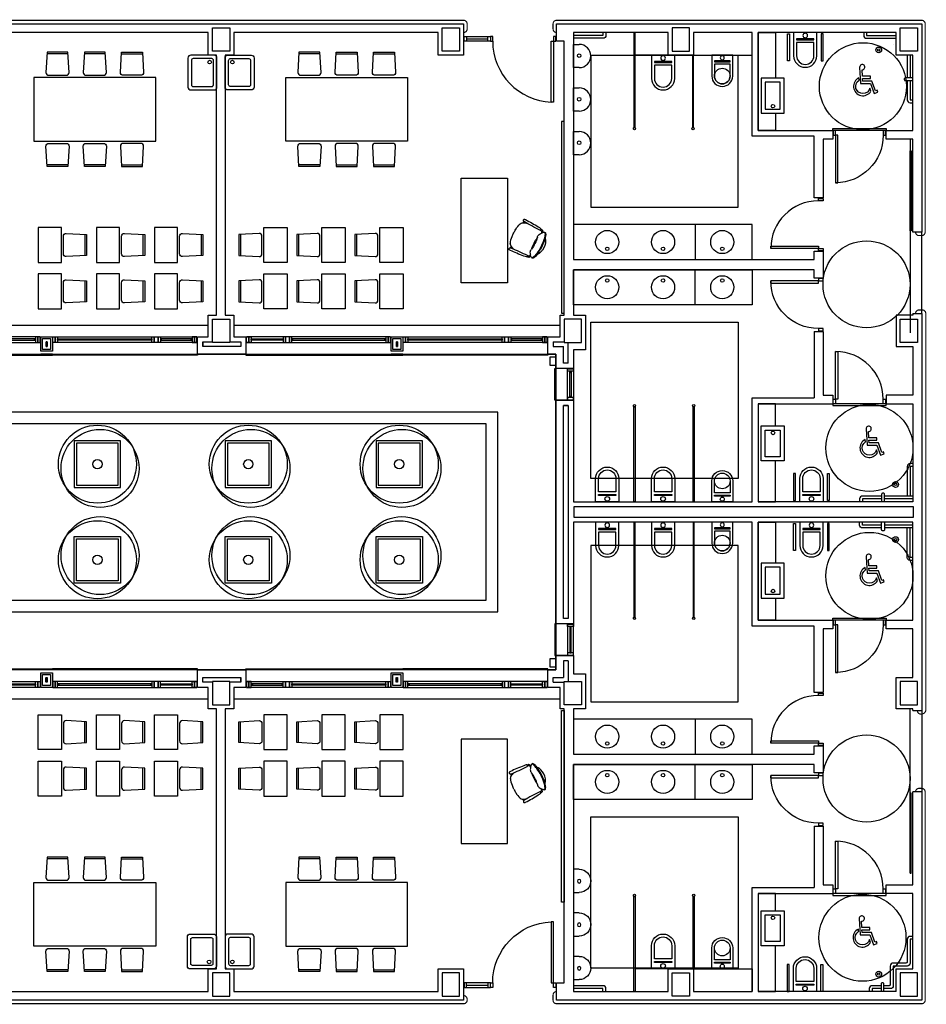
# Model space of a CAD drawing. Units: millimetres. Extents: x -20 to 1243, y -20 to 840.
# Drawn here: x 627 to 731, y 487 to 600 of the extents above; entities that cross this region are included whole.
import ezdxf

# ---------------------------------------------------------------- set-up
doc = ezdxf.new("R2010")
doc.units = ezdxf.units.MM
doc.header["$LTSCALE"] = 7
for name, pattern in [('CONTINUA', [0]), ('LÍNEAS_OCULTAS2', [4.7625, 3.175, -1.5875]), ('TRAZOS2', [0.375, 0.25, -0.125])]:
    doc.linetypes.add(name, pattern=pattern)
doc.layers.add('Arquitectura', color=8, linetype='Continuous')
doc.layers.add('z - Mobiliario', color=250, linetype='CONTINUA')

# ---------------------------------------------------------------- blocks, each defined once
blk = doc.blocks.new('ino')
for points in [[(-40, -40), (-40, 0), (0, 0), (0, -40, -1)], [(-35, -40), (-35, -17.2), (-5, -17.2), (-5, -40, -1)]]:
    blk.add_lwpolyline(points, format="xyb", close=True)
blk.add_lwpolyline([(-35, -10.8), (-5, -10.8), (-5, -12.9), (-35, -12.9)], close=True)
blk.add_circle((-20, -5.1), 3.95)
blk = doc.blocks.new('PUERT82I')
for p, q in [((5, 8), (5, 90)), ((5, 90), (9, 90)), ((9, 90), (9, 8)), ((1, 0), (1, 8)), ((1, 8), (5, 8)), ((5, 0), (1, 0)), ((9, 8), (5, 8)), ((5, 8), (5, 0)), ((87, 8), (91, 8)), ((87, 0), (87, 8)), ((91, 0), (87, 0)), ((91, 8), (91, 0))]:
    blk.add_line(p, q)
blk.add_arc((5, 8), 82, 0, 90)
blk = doc.blocks.new('P-1H-105')
for p, q in [((8, 0), (0, 0)), ((0, 0), (0, -4)), ((8, -4), (8, 0)), ((0, -4), (8, -4)), ((8, -4), (113, -4)), ((8, -8), (8, -4)), ((113, -8), (8, -8)), ((113, -4), (113, -8)), ((0, -109), (0, -113)), ((8, -109), (0, -109)), ((0, -113), (8, -113)), ((8, -113), (8, -109))]:
    blk.add_line(p, q)
blk.add_arc((8, -4), 105, 270, 357.8184)
blk = doc.blocks.new('P-1HM-160')
blk.add_line((-154, 4), (-117.5, 4))
for points in [[(-158, 0), (-113, 0), (-113, 8), (-158, 8)], [(-158, 0), (-154, 0), (-154, 8), (-158, 8)], [(-117.5, 0), (-113, 0), (-113, 8), (-117.5, 8)]]:
    blk.add_lwpolyline(points, close=True)
at = {"xscale": -1, "rotation": 270}
blk.add_blockref('P-1H-105', (0, 0), dxfattribs=at)
blk = doc.blocks.new('silla1')
at = {"layer": 'z - Mobiliario'}
blk.add_line((-0.2, 3), (36.2, 3), dxfattribs=at)
blk.add_lwpolyline([(0, 0), (36, 0), (38, 35, 0.414214), (33, 40), (3, 40, 0.414214), (-2, 35)], format="xyb", close=True, dxfattribs=at)
blk = doc.blocks.new('pupitre')
at = {"layer": 'z - Mobiliario'}
blk.add_lwpolyline([(60, 40), (0, 40), (0, 0), (60, 0)], close=True, dxfattribs=at)
at = {"layer": 'z - Mobiliario', "xscale": -1, "rotation": 180}
blk.add_blockref('silla1', (12, 83.3), dxfattribs=at)
blk = doc.blocks.new('mesa prof')
at = {"layer": 'z - Mobiliario'}
for p, q in [((8854.9, 42042.2), (8854.9, 41962.2)), ((9034.9, 42042.2), (8854.9, 42042.2)), ((9034.9, 41962.2), (9034.9, 42042.2)), ((8854.9, 41962.2), (9034.9, 41962.2)), ((8974.6, 41957), (8972.1, 41955.7)), ((8975, 41955.7), (8973.3, 41954.8)), ((8928.8, 41934.2), (8931.4, 41935.5)), ((8929.6, 41933.1), (8931.4, 41934))]:
    blk.add_line(p, q, dxfattribs=at)
for centre, radius, start, end in [((8977.1, 41957.1), 2.4, 119.8034, 202.1613), ((8976.7, 41957.7), 1.71, 47.6426, 119.8034), ((8963.5, 41912.4), 41.2, 120.2221, 137.2385), ((9040.1, 41780.7), 193.6, 118.1435, 120.2221), ((9029.9, 41775.6), 193.6, 112.6753, 114.7539), ((8971.2, 41916.2), 41.2, 95.6589, 112.6753), ((8967.7, 41951.1), 6.19, 60.3914, 95.6589), ((8960.1, 41937.7), 21.6, 39.7057, 60.3914), ((9387.4, 42124.2), 445.4, 202.1613, 206.1231), ((8970.5, 41953.1), 9.51, 25.5665, 38.5679), ((8555.9, 41762.6), 465.7, 21.6193, 24.6997), ((8927, 41933), 1.71, 113.0939, 185.2548), ((8934.5, 41935.2), 9.51, 194.3295, 207.3308), ((9336.5, 42150.9), 465.7, 208.1977, 211.2781), ((8927.2, 41932.3), 2.4, 30.7361, 113.0939), ((8546.5, 41705.9), 445.4, 26.7743, 30.7361), ((8953, 41934.2), 21.6, 172.5059, 193.1917), ((8937.7, 41936.2), 6.19, 137.2385, 172.5059), ((8988.7, 41929.3), 1.69, 222.2405, 14.8032), ((8967.9, 41920.4), 21.6, 14.1754, 19.6493), ((8987.4, 41925.3), 1.52, 319.464, 14.1754), ((8949.6, 41918.9), 42.1, 14.8032, 21.1876), ((8976.1, 41920.7), 15.8, 20.1285, 28.4655), ((8988.9, 41925.4), 2.17, 327.2441, 20.1285), ((8974.3, 41931.2), 42.1, 211.7098, 218.0942), ((8957.5, 41903.5), 7.2, 97.3151, 144.5645), ((8943, 41960.3), 51.5, 285.2134, 297.8457), ((8984.6, 41875.3), 44.8, 114.0378, 127.5261), ((8963.4, 41922.2), 25.5, 257.2882, 335.6092), ((8988, 41877), 44.8, 105.3712, 118.8595), ((8945.3, 41961.4), 51.5, 295.0517, 307.684), ((8923, 41997.5), 105.5, 297.8917, 305.5837), ((8939.6, 41972.2), 76.6, 295.7176, 310.4856), ((8981.9, 41915.6), 7.2, 88.3329, 135.5823), ((8981.4, 41898), 24.8, 67.0112, 88.3329), ((8960.6, 41944.9), 40.8, 305.5837, 318.0186), ((8965.2, 41944.3), 30.7, 314.2439, 319.464), ((8974.2, 41934.8), 19.6, 318.0517, 327.2441), ((8981.6, 41922.9), 11.9, 310.4856, 333.4013), ((8987.7, 41920.5), 4.34, 318.0186, 354.4868), ((8990.1, 41918.7), 2.37, 333.4013, 67.0112), ((8942.5, 41906.3), 1.69, 218.0942, 10.6569), ((8956.9, 41911.1), 15.8, 204.4318, 212.7689), ((8945.5, 41903.8), 2.17, 212.7689, 265.6533), ((8962.1, 41917.5), 21.6, 213.2481, 218.722), ((8946.4, 41904.9), 1.52, 218.722, 273.4333), ((8946.8, 41921.1), 19.6, 265.6533, 274.8457), ((8944.7, 41934.1), 30.7, 273.4333, 278.6534), ((8971.8, 41893.2), 24.8, 144.5645, 165.8862), ((8950, 41898.7), 2.37, 165.8862, 259.4961), ((8950.1, 41901.8), 4.34, 238.4106, 274.8788), ((8951.8, 41908.1), 11.9, 259.4961, 282.4118), ((8946.9, 41938.1), 40.8, 274.8788, 287.3137), ((8937.9, 41971.3), 76.6, 282.4118, 297.1798), ((8927.7, 41999.8), 105.5, 287.3137, 295.0057)]:
    blk.add_arc(centre, radius, start, end, dxfattribs=at)
blk = doc.blocks.new('urinario')
at = {"color": 0}
for p, q in [((-20, -10), (-20, 0)), ((-20, 0), (20, 0)), ((20, 0), (20, -10)), ((0, -30), (0, -30))]:
    blk.add_line(p, q, dxfattribs=at)
blk.add_circle((0.5, -10), 3.1, dxfattribs=at)
for start, end in [(180, 270), (270, 0)]:
    blk.add_arc((0, -10), 20, start, end, dxfattribs=at)
blk = doc.blocks.new('MINUSVALIDO')
for points in [[(0.141, 0.071), (0.141, 0.102), (0.025, 0.102), (0.02, 0.196, 2.732409), (-0.014, 0.231), (0, 0), (0.141, 0), (0.192, -0.143), (0.247, -0.125), (0.237, -0.095), (0.212, -0.104), (0.163, 0.031), (0.029, 0.031), (0.027, 0.071)], [(-0.023, 0.046), (-0.025, 0.08, 1.342318), (0.148, -0.112), (0.133, -0.069, -1.455177)]]:
    blk.add_lwpolyline(points, format="xyb", close=True)
blk = doc.blocks.new('V5-planta')
at = {"color": 0}
for p, q in [((-64, 9), (-64, 17)), ((-55, 32), (0, 32)), ((-55, 30), (-55, 32)), ((-55, 0), (-55, 30)), ((0, 32), (0, 30)), ((0, 0), (0, 30)), ((9, 9), (9, 17)), ((-48, 6), (-48, 4)), ((-7, 6), (-7, 4))]:
    blk.add_line(p, q, dxfattribs=at)
for points in [[(-54, 10), (-1, 10)], [(-1, 0), (-54, 0)]]:
    blk.add_lwpolyline(points, dxfattribs=at)
for points in [[(-54, 10), (-54, 0), (-50, 0), (-50, 10)], [(-50, 6), (-5, 6), (-5, 4), (-50, 4)], [(-1, 10), (-1, 0), (-5, 0), (-5, 10)]]:
    blk.add_lwpolyline(points, close=True, dxfattribs=at)
blk = doc.blocks.new('V-250')
at = {"color": 0}
for p, q in [((-259, 9), (-259, 17)), ((0, 32), (-250, 32)), ((-250, 32), (-250, 30)), ((0, 30), (0, 32)), ((9, 9), (9, 17)), ((-239, 6), (-239, 4)), ((-80.9, 6), (-80.9, 4)), ((-61.9, 6), (-61.9, 4)), ((-11, 6), (-11, 4))]:
    blk.add_line(p, q, dxfattribs=at)
for points in [[(-1, 10), (-249, 10)], [(-249, 0), (-1, 0)]]:
    blk.add_lwpolyline(points, dxfattribs=at)
for points in [[(-249, 10), (-249, 0), (-245, 0), (-245, 10)], [(-245, 10), (-245, 0), (-241, 0), (-241, 10)], [(-78.9, 6), (-241, 6), (-241, 4), (-78.9, 4)], [(-78.9, 10), (-78.9, 0), (-74.9, 0), (-74.9, 10)], [(-74.9, 10), (-74.9, 0), (-67.9, 0), (-67.9, 10)], [(-67.9, 10), (-67.9, 0), (-63.9, 0), (-63.9, 10)], [(-63.9, 6), (-9, 6), (-9, 4), (-63.9, 4)], [(-5, 10), (-5, 0), (-9, 0), (-9, 10)], [(-1, 10), (-1, 0), (-5, 0), (-5, 10)]]:
    blk.add_lwpolyline(points, close=True, dxfattribs=at)

msp = doc.modelspace()

# ---------------------------------------------------------------- linework, layer by layer
at = {"layer": 'Arquitectura'}
for p, q in [((622.34, 599.87), (678.14, 599.87)), ((678.14, 599.87), (678.14, 596.27)), ((688.81, 599.87), (730.74, 599.87)), ((688.81, 597.87), (688.81, 599.87)), ((730.74, 599.87), (730.74, 575.95)), ((648.81, 598.87), (625.34, 598.87)), ((648.81, 596.27), (648.81, 598.87)), ((675.21, 598.87), (651.74, 598.87)), ((651.74, 598.87), (651.74, 596.27)), ((675.21, 596.27), (675.21, 598.87)), ((701.61, 598.87), (690.74, 598.87)), ((690.74, 598.87), (690.74, 572.81)), ((697.82, 596.27), (697.82, 598.87)), ((701.61, 596.27), (701.61, 598.87)), ((711.29, 598.87), (704.54, 598.87)), ((704.54, 598.87), (704.54, 596.27)), ((711.29, 586.95), (711.29, 598.87)), ((727.81, 598.87), (711.96, 598.87)), ((711.96, 598.87), (711.96, 587.61)), ((727.81, 596.27), (727.81, 598.87)), ((689.68, 597.87), (688.81, 597.87)), ((689.68, 566.41), (689.68, 597.87)), ((727.48, 597.54), (727.48, 597.54)), ((649.74, 596.27), (648.81, 596.27)), ((649.74, 566.41), (649.74, 596.27)), ((651.74, 596.27), (650.74, 596.27)), ((650.74, 596.27), (650.74, 566.41)), ((678.14, 596.27), (675.21, 596.27)), ((701.61, 596.27), (697.82, 596.27)), ((704.54, 596.27), (701.61, 596.27)), ((704.54, 596.27), (711.29, 596.27)), ((729.74, 596.27), (727.81, 596.27)), ((729.74, 587.61), (729.74, 596.27)), ((718.41, 586.95), (711.29, 586.95)), ((711.96, 587.61), (720.52, 587.61)), ((718.41, 579.87), (718.41, 586.95)), ((720.52, 587.61), (720.52, 586.61)), ((726.66, 586.61), (726.66, 587.61)), ((726.66, 587.61), (729.74, 587.61)), ((720.52, 586.61), (719.41, 586.61)), ((719.41, 586.61), (719.41, 579.87)), ((729.74, 586.61), (726.66, 586.61)), ((729.74, 575.95), (729.74, 586.61)), ((719.41, 579.87), (718.41, 579.87)), ((704.72, 576.81), (704.72, 572.81)), ((730.74, 575.95), (729.74, 575.95)), ((718.41, 572.81), (718.41, 573.74)), ((718.41, 573.74), (719.41, 573.74)), ((719.41, 573.74), (719.41, 570.67)), ((690.74, 572.81), (718.41, 572.81)), ((718.41, 571.61), (690.74, 571.61)), ((690.74, 571.61), (690.74, 566.41)), ((704.72, 567.61), (704.72, 571.61)), ((711.29, 571.61), (711.29, 567.61)), ((718.41, 570.67), (718.41, 571.61)), ((719.41, 570.67), (718.41, 570.67)), ((729.74, 566.61), (730.74, 566.61)), ((729.74, 566.61), (729.74, 566.41)), ((730.74, 566.61), (730.74, 521)), ((648.81, 563.94), (648.81, 566.41)), ((648.81, 566.41), (649.74, 566.41)), ((650.74, 566.41), (651.74, 566.41)), ((651.74, 566.41), (651.74, 563.94)), ((689.21, 563.94), (689.21, 566.41)), ((689.21, 566.41), (689.68, 566.41)), ((690.74, 566.41), (692.14, 566.41)), ((692.14, 566.41), (692.14, 562.41)), ((729.74, 566.41), (727.81, 566.41)), ((727.81, 566.41), (727.81, 562.81)), ((718.41, 564.54), (719.41, 564.54)), ((718.41, 564.54), (718.41, 556.9)), ((719.41, 564.54), (719.41, 557.23)), ((647.58, 561.94), (647.58, 563.94)), ((647.58, 563.94), (648.81, 563.94)), ((651.74, 563.94), (653.14, 563.94)), ((653.14, 563.94), (653.14, 561.94)), ((687.81, 561.94), (687.81, 563.94)), ((687.81, 563.94), (689.21, 563.94)), ((688.41, 563.34), (689.68, 563.34)), ((690.14, 560.9), (690.14, 563.27)), ((688.41, 562.81), (689.61, 562.81)), ((689.61, 560.9), (689.61, 562.81)), ((692.14, 562.41), (690.74, 562.41)), ((690.74, 562.41), (690.74, 560.3)), ((727.81, 562.81), (729.74, 562.81)), ((729.74, 562.81), (729.74, 557.23)), ((653.14, 561.94), (647.58, 561.94)), ((688.74, 561.94), (687.81, 561.94)), ((688.74, 560.3), (688.74, 561.94)), ((690.74, 560.3), (688.74, 560.3)), ((688.74, 530.98), (688.74, 556.63)), ((688.74, 556.63), (690.74, 556.63)), ((690.74, 556.63), (690.74, 544.97)), ((711.29, 544.97), (711.29, 556.9)), ((711.29, 556.9), (718.41, 556.9)), ((719.41, 557.23), (720.52, 557.23)), ((720.52, 557.23), (720.52, 556.23)), ((729.74, 557.23), (726.66, 557.23)), ((726.66, 557.23), (726.66, 556.23)), ((711.96, 556.23), (711.96, 544.97)), ((711.96, 556.23), (720.52, 556.23)), ((726.66, 556.23), (729.74, 556.23)), ((729.74, 556.23), (729.74, 544.97)), ((728.41, 545.31), (728.41, 545.31)), ((690.74, 544.97), (711.29, 544.97)), ((729.81, 544.41), (692.94, 544.41)), ((729.74, 544.97), (711.96, 544.97)), ((711.29, 542.64), (690.74, 542.64)), ((690.74, 542.64), (690.74, 530.98)), ((711.29, 530.71), (711.29, 542.64)), ((729.74, 542.64), (711.96, 542.64)), ((711.96, 542.64), (711.96, 531.38)), ((728.41, 542.31), (728.41, 542.31)), ((729.74, 531.38), (729.74, 542.64)), ((690.74, 530.98), (688.74, 530.98)), ((718.41, 530.71), (711.29, 530.71)), ((711.96, 531.38), (720.52, 531.38)), ((718.41, 523.07), (718.41, 530.71)), ((720.52, 530.38), (719.41, 530.38)), ((719.41, 530.38), (719.41, 523.07)), ((720.52, 531.38), (720.52, 530.38)), ((726.66, 530.38), (726.66, 531.38)), ((726.66, 531.38), (729.74, 531.38)), ((729.74, 530.38), (726.66, 530.38)), ((729.74, 524.81), (729.74, 530.38)), ((688.74, 527.31), (690.74, 527.31)), ((688.74, 525.67), (688.74, 527.31)), ((690.74, 527.31), (690.74, 525.21)), ((689.61, 526.71), (689.61, 524.81)), ((690.14, 526.71), (690.14, 524.34)), ((647.58, 525.67), (653.14, 525.67)), ((647.58, 523.67), (647.58, 525.67)), ((653.14, 525.67), (653.14, 523.67)), ((687.81, 523.67), (687.81, 525.67)), ((687.81, 525.67), (688.74, 525.67)), ((688.41, 524.81), (689.61, 524.81)), ((690.74, 525.21), (692.14, 525.21)), ((692.14, 525.21), (692.14, 521.21)), ((727.81, 521.21), (727.81, 524.81)), ((727.81, 524.81), (729.74, 524.81)), ((648.81, 523.67), (647.58, 523.67)), ((648.81, 521.21), (648.81, 523.67)), ((653.14, 523.67), (651.74, 523.67)), ((651.74, 523.67), (651.74, 521.21)), ((689.21, 523.67), (687.81, 523.67)), ((688.41, 524.27), (689.68, 524.27)), ((689.21, 521.21), (689.21, 523.67)), ((719.41, 523.07), (718.41, 523.07)), ((649.74, 521.21), (648.81, 521.21)), ((649.74, 491.34), (649.74, 521.21)), ((651.74, 521.21), (650.74, 521.21)), ((650.74, 521.21), (650.74, 491.34)), ((689.68, 521.21), (689.21, 521.21)), ((689.68, 489.74), (689.68, 521.21)), ((692.14, 521.21), (690.74, 521.21)), ((690.74, 521.21), (690.74, 516.01)), ((729.74, 521.21), (727.81, 521.21)), ((729.74, 521), (729.74, 521.21)), ((729.74, 521), (730.74, 521)), ((704.72, 520.01), (704.72, 516.01)), ((711.29, 516.01), (711.29, 520.01)), ((718.41, 516.01), (718.41, 516.94)), ((718.41, 516.94), (719.41, 516.94)), ((719.41, 516.94), (719.41, 513.87)), ((690.74, 516.01), (718.41, 516.01)), ((718.41, 514.81), (690.74, 514.81)), ((690.74, 514.81), (690.74, 488.74)), ((704.72, 510.81), (704.72, 514.81)), ((718.41, 513.87), (718.41, 514.81)), ((719.41, 513.87), (718.41, 513.87)), ((729.74, 501), (729.74, 511.67)), ((730.74, 511.67), (729.74, 511.67)), ((730.74, 511.67), (730.74, 487.74)), ((718.41, 507.74), (718.41, 500.67)), ((718.41, 507.74), (719.41, 507.74)), ((719.41, 507.74), (719.41, 501)), ((719.41, 501), (720.52, 501)), ((720.52, 501), (720.52, 500)), ((726.66, 500), (726.66, 501)), ((726.66, 501), (729.74, 501)), ((711.29, 488.74), (711.29, 500.67)), ((711.29, 500.67), (718.41, 500.67)), ((711.96, 500), (720.52, 500)), ((711.96, 500), (711.96, 488.74)), ((729.74, 500), (726.66, 500)), ((729.74, 491.34), (729.74, 500)), ((648.81, 488.74), (648.81, 491.34)), ((648.81, 491.34), (649.74, 491.34)), ((650.74, 491.34), (651.74, 491.34)), ((651.74, 491.34), (651.74, 488.74)), ((675.21, 488.74), (675.21, 491.34)), ((675.21, 491.34), (678.14, 491.34)), ((678.14, 491.34), (678.14, 487.74)), ((701.61, 491.34), (697.82, 491.34)), ((697.82, 491.34), (697.82, 488.74)), ((701.61, 488.74), (701.61, 491.34)), ((701.61, 491.34), (704.54, 491.34)), ((704.54, 491.34), (704.54, 488.74)), ((704.54, 491.34), (711.29, 491.34)), ((711.29, 491.34), (711.29, 488.74)), ((727.81, 488.74), (727.81, 491.34)), ((727.81, 491.34), (729.74, 491.34)), ((688.81, 487.74), (688.81, 489.74)), ((688.81, 489.74), (689.68, 489.74)), ((625.34, 488.74), (648.81, 488.74)), ((651.74, 488.74), (675.21, 488.74)), ((690.74, 488.74), (701.61, 488.74)), ((704.54, 488.74), (711.29, 488.74)), ((727.81, 488.74), (711.96, 488.74)), ((678.14, 487.74), (622.34, 487.74)), ((730.74, 487.74), (688.81, 487.74))]:
    msp.add_line(p, q, dxfattribs=at)
at = {"layer": 'Arquitectura', "linetype": 'LÍNEAS_OCULTAS2'}
for p, q in [((729.41, 586.61), (729.41, 562.81)), ((729.41, 502.34), (729.41, 521.21))]:
    msp.add_line(p, q, dxfattribs=at)
at = {"layer": 'Arquitectura', "linetype": 'LÍNEAS_OCULTAS2', "ltscale": 10}
for p, q in [((730.74, 566.61), (730.74, 575.95)), ((729.81, 543.21), (729.81, 544.41)), ((730.74, 521), (730.74, 511.67))]:
    msp.add_line(p, q, dxfattribs=at)
at = {"layer": 'Arquitectura', "linetype": 'TRAZOS2', "ltscale": 50}
for p, q in [((611.68, 565.27), (648.81, 565.27)), ((651.74, 565.27), (689.21, 565.27)), ((611.68, 522.34), (648.81, 522.34)), ((651.74, 522.34), (689.21, 522.34))]:
    msp.add_line(p, q, dxfattribs=at)
at = {"layer": 'Arquitectura', "const_width": 0.133}
for points in [[(622.34, 599.14), (622.34, 599.14, -0.414214), (621.94, 599.54), (621.94, 599.87, -0.414214), (622.34, 600.27), (678.14, 600.27, -0.414214), (678.54, 599.87), (678.54, 599.27, -0.414214), (678.14, 598.87), (678.14, 598.87)], [(730.04, 575.95), (730.04, 575.95, 0.414214), (730.44, 575.55), (730.74, 575.55, 0.414214), (731.14, 575.95), (731.14, 599.87, 0.414214), (730.74, 600.27), (688.81, 600.27, 0.414214), (688.41, 599.87), (688.41, 599.27, 0.414214), (688.81, 598.87), (688.81, 598.87)], [(730.04, 566.61), (730.04, 566.61, -0.414214), (730.44, 567.01), (730.81, 567.01, -0.414607), (731.21, 566.61), (731.21, 521, -0.314824), (730.74, 520.6), (730.64, 520.6, -0.414214), (730.24, 521)], [(730.04, 511.67), (730.04, 511.67, -0.414214), (730.44, 512.07), (730.74, 512.07, -0.414214), (731.14, 511.67), (731.14, 487.74, -0.414214), (730.74, 487.34), (688.81, 487.34, -0.414214), (688.41, 487.74), (688.41, 488.34, -0.414214), (688.81, 488.74), (688.81, 488.74)], [(678.14, 488.27), (678.14, 488.27, -0.414214), (678.54, 487.87), (678.54, 487.74, -0.414214), (678.14, 487.34), (622.34, 487.34, -0.414214), (621.94, 487.74), (621.94, 487.87, -0.414214), (622.34, 488.27)]]:
    msp.add_lwpolyline(points, format="xyb", dxfattribs=at)
at = {"layer": 'Arquitectura'}
for points in [[(651.28, 596.74), (649.28, 596.74), (649.28, 599.41), (651.28, 599.41)], [(677.68, 596.74), (675.68, 596.74), (675.68, 599.41), (677.68, 599.41)], [(702.08, 596.74), (704.08, 596.74), (704.08, 599.41), (702.08, 599.41)], [(730.28, 596.74), (728.28, 596.74), (728.28, 599.41), (730.28, 599.41)], [(697.82, 587.95), (697.82, 598.87), (697.69, 598.87), (697.69, 587.95)], [(715.55, 598.73), (715.55, 595.62), (715.33, 595.62), (715.33, 598.73)], [(719.2, 598.73), (719.2, 595.62), (719.42, 595.62), (719.42, 598.73)], [(704.54, 587.95), (704.54, 596.27), (704.41, 596.27), (704.41, 587.95)], [(714.96, 593.61), (712.29, 593.61), (712.29, 589.61), (714.96, 589.61)], [(714.49, 593.15), (712.76, 593.15), (712.76, 590.08), (714.49, 590.08)], [(729.54, 585.28), (729.54, 576.11), (729.41, 576.11), (729.41, 585.28)], [(711.29, 572.81), (711.29, 576.81), (690.74, 576.81), (690.74, 572.81)], [(711.29, 576.81), (704.72, 576.81), (704.72, 572.81), (711.29, 572.81)], [(711.29, 571.61), (711.29, 567.61), (690.74, 567.61), (690.74, 571.61)], [(651.28, 563.27), (649.28, 563.27), (649.28, 565.94), (651.28, 565.94)], [(689.68, 563.27), (691.68, 563.27), (691.68, 565.94), (689.68, 565.94)], [(730.28, 563.27), (728.28, 563.27), (728.28, 565.94), (730.28, 565.94)], [(629.58, 563.94), (630.91, 563.94), (630.91, 562.27), (629.58, 562.27)], [(629.78, 563.74), (630.71, 563.74), (630.71, 562.47), (629.78, 562.47)], [(630.18, 562.81), (630.31, 562.81), (630.31, 563.34), (630.18, 563.34)], [(669.81, 563.94), (671.14, 563.94), (671.14, 562.27), (669.81, 562.27)], [(670.01, 563.74), (670.94, 563.74), (670.94, 562.47), (670.01, 562.47)], [(670.41, 562.81), (670.54, 562.81), (670.54, 563.34), (670.41, 563.34)], [(573.14, 561.94), (688.74, 561.94), (688.74, 525.67), (573.14, 525.67)], [(629.58, 561.81), (630.91, 561.81), (630.91, 561.94), (629.58, 561.94)], [(669.81, 561.81), (671.14, 561.81), (671.14, 561.94), (669.81, 561.94)], [(688.74, 561.62), (688.74, 560.62), (688.08, 560.62), (688.08, 561.62)], [(682.08, 555.27), (589.93, 555.27), (589.93, 532.34), (682.08, 532.34)], [(689.61, 556.03), (690.14, 556.03), (690.14, 531.58), (689.61, 531.58)], [(697.82, 555.9), (697.82, 544.97), (697.69, 544.97), (697.69, 555.9)], [(704.62, 555.9), (704.62, 544.97), (704.49, 544.97), (704.49, 555.9)], [(680.74, 553.94), (591.26, 553.94), (591.26, 533.67), (680.74, 533.67)], [(714.96, 549.69), (712.29, 549.69), (712.29, 553.69), (714.96, 553.69)], [(714.49, 550.15), (712.76, 550.15), (712.76, 553.22), (714.49, 553.22)], [(633.41, 546.63), (638.74, 546.63), (638.74, 551.96), (633.41, 551.96)], [(650.74, 546.63), (656.08, 546.63), (656.08, 551.96), (650.74, 551.96)], [(668.08, 546.63), (673.41, 546.63), (673.41, 551.96), (668.08, 551.96)], [(633.68, 546.9), (638.48, 546.9), (638.48, 551.7), (633.68, 551.7)], [(651.01, 546.9), (655.81, 546.9), (655.81, 551.7), (651.01, 551.7)], [(668.34, 546.9), (673.14, 546.9), (673.14, 551.7), (668.34, 551.7)], [(716.25, 545.12), (716.25, 548.23), (716.04, 548.23), (716.04, 545.12)], [(719.91, 545.12), (719.91, 548.23), (720.13, 548.23), (720.13, 545.12)], [(729.81, 543.21), (729.81, 544.41), (690.81, 544.41), (690.81, 543.21)], [(697.82, 531.71), (697.82, 542.64), (697.69, 542.64), (697.69, 531.71)], [(704.62, 531.71), (704.62, 542.64), (704.49, 542.64), (704.49, 531.71)], [(716.25, 542.5), (716.25, 539.39), (716.04, 539.39), (716.04, 542.5)], [(719.91, 542.5), (719.91, 539.39), (720.13, 539.39), (720.13, 542.5)], [(633.41, 540.98), (638.74, 540.98), (638.74, 535.65), (633.41, 535.65)], [(633.68, 540.72), (638.48, 540.72), (638.48, 535.92), (633.68, 535.92)], [(650.74, 540.98), (656.08, 540.98), (656.08, 535.65), (650.74, 535.65)], [(651.01, 540.72), (655.81, 540.72), (655.81, 535.92), (651.01, 535.92)], [(668.08, 540.98), (673.41, 540.98), (673.41, 535.65), (668.08, 535.65)], [(668.34, 540.72), (673.14, 540.72), (673.14, 535.92), (668.34, 535.92)], [(714.96, 537.93), (712.29, 537.93), (712.29, 533.93), (714.96, 533.93)], [(714.49, 537.46), (712.76, 537.46), (712.76, 534.39), (714.49, 534.39)], [(688.74, 526.99), (688.74, 525.99), (688.08, 525.99), (688.08, 526.99)], [(629.58, 525.81), (630.91, 525.81), (630.91, 525.67), (629.58, 525.67)], [(669.81, 525.81), (671.14, 525.81), (671.14, 525.67), (669.81, 525.67)], [(629.58, 525.34), (630.91, 525.34), (630.91, 523.67), (629.58, 523.67)], [(629.78, 525.14), (630.71, 525.14), (630.71, 523.87), (629.78, 523.87)], [(630.18, 524.81), (630.31, 524.81), (630.31, 524.27), (630.18, 524.27)], [(669.81, 525.34), (671.14, 525.34), (671.14, 523.67), (669.81, 523.67)], [(670.01, 525.14), (670.94, 525.14), (670.94, 523.87), (670.01, 523.87)], [(670.41, 524.81), (670.54, 524.81), (670.54, 524.27), (670.41, 524.27)], [(651.28, 524.34), (649.28, 524.34), (649.28, 521.67), (651.28, 521.67)], [(689.68, 524.34), (691.68, 524.34), (691.68, 521.67), (689.68, 521.67)], [(730.28, 524.34), (728.28, 524.34), (728.28, 521.67), (730.28, 521.67)], [(711.29, 516.01), (711.29, 520.01), (690.74, 520.01), (690.74, 516.01)], [(711.29, 514.81), (711.29, 510.81), (690.74, 510.81), (690.74, 514.81)], [(711.29, 510.81), (704.72, 510.81), (704.72, 514.81), (711.29, 514.81)], [(729.54, 502.34), (729.54, 511.5), (729.41, 511.5), (729.41, 502.34)], [(697.82, 499.67), (697.82, 488.74), (697.69, 488.74), (697.69, 499.67)], [(714.96, 494), (712.29, 494), (712.29, 498), (714.96, 498)], [(714.49, 494.47), (712.76, 494.47), (712.76, 497.54), (714.49, 497.54)], [(715.52, 488.74), (715.52, 491.85), (715.3, 491.85), (715.3, 488.74)], [(719.17, 488.74), (719.17, 491.85), (719.39, 491.85), (719.39, 488.74)], [(651.28, 490.87), (649.28, 490.87), (649.28, 488.21), (651.28, 488.21)], [(677.68, 490.87), (675.68, 490.87), (675.68, 488.21), (677.68, 488.21)], [(702.08, 490.87), (704.08, 490.87), (704.08, 488.21), (702.08, 488.21)], [(730.28, 490.87), (728.28, 490.87), (728.28, 488.21), (730.28, 488.21)]]:
    msp.add_lwpolyline(points, close=True, dxfattribs=at)
for points in [[(694.48, 598.87), (694.48, 598.54, -0.414214), (694.14, 598.21), (690.74, 598.21)], [(724.08, 598.87), (724.08, 598.54, 0.414214), (724.41, 598.21), (727.81, 598.21)], [(729.08, 596.27), (729.08, 593.67, 0.414214)], [(729.74, 593.67), (728.88, 593.67, 0.414214), (728.74, 593.54), (728.74, 593.47, 0.414214), (728.88, 593.34), (729.74, 593.34)], [(729.08, 593.34), (729.08, 591.14, 0.414214), (729.41, 590.81), (729.74, 590.81)], [(729.74, 549.37), (729.41, 549.37, 0.414214), (729.08, 549.04), (729.08, 545.64)], [(726.14, 545.64), (723.94, 545.64, 0.414214), (723.61, 545.31), (723.61, 544.97)], [(726.48, 544.97), (726.48, 545.84, 0.414214), (726.34, 545.97), (726.28, 545.97, 0.414214), (726.14, 545.84), (726.14, 544.97)], [(729.74, 545.64), (726.48, 545.64, 0.414214)], [(726.14, 541.97), (723.94, 541.97, -0.414214), (723.61, 542.31), (723.61, 542.64)], [(726.48, 542.64), (726.48, 541.77, -0.414214), (726.34, 541.64), (726.28, 541.64, -0.414214), (726.14, 541.77), (726.14, 542.64)], [(729.74, 541.97), (726.48, 541.97, -0.414214)], [(729.74, 538.24), (729.41, 538.24, -0.414214), (729.08, 538.57), (729.08, 541.97)], [(729.74, 495.07), (729.41, 495.07, 0.414214), (729.08, 494.74), (729.08, 492.14, -0.414214), (728.94, 492.01), (727.48, 492.01, 0.414214), (727.14, 491.67), (727.14, 489.54, -0.414214), (727.01, 489.41), (726.4, 489.41, 0.414214)], [(729.74, 494.74), (729.41, 494.74), (729.41, 492.01, -0.414214), (729.08, 491.67), (727.48, 491.67), (727.48, 489.41, -0.414214), (727.14, 489.07), (726.4, 489.07)], [(726.4, 488.74), (726.4, 489.61, 0.414214), (726.27, 489.74), (726.2, 489.74, 0.414214), (726.07, 489.61), (726.07, 488.74)], [(694.48, 488.74), (694.48, 489.07, 0.414214), (694.14, 489.41), (690.74, 489.41)], [(726.07, 489.41), (725.06, 489.41, 0.414214), (724.72, 489.07), (724.72, 488.74)]]:
    msp.add_lwpolyline(points, format="xyb", dxfattribs=at)
for points in [[(694.14, 598.87), (694.14, 598.54), (690.74, 598.54)], [(713.96, 587.61), (711.96, 587.61), (711.96, 598.87), (713.96, 598.87), (713.96, 598.87), (713.96, 593.61)], [(724.41, 598.87), (724.41, 598.54), (727.81, 598.54)], [(729.41, 596.27), (729.41, 593.67)], [(729.41, 593.34), (729.41, 591.14), (729.74, 591.14)], [(713.96, 589.61), (713.96, 587.61)], [(651.28, 563.34), (652.54, 563.34), (652.54, 562.81), (648.18, 562.81), (648.18, 563.34), (649.28, 563.34)], [(713.96, 556.23), (711.96, 556.23), (711.96, 544.97), (713.96, 544.97), (713.96, 544.97), (713.96, 549.69)], [(713.96, 553.69), (713.96, 556.23)], [(729.74, 549.04), (729.41, 549.04), (729.41, 545.64)], [(726.14, 545.31), (723.94, 545.31), (723.94, 544.97)], [(729.74, 545.31), (726.48, 545.31)], [(713.96, 531.38), (711.96, 531.38), (711.96, 542.64), (713.96, 542.64), (713.96, 542.64), (713.96, 537.93)], [(726.14, 542.31), (723.94, 542.31), (723.94, 542.64)], [(729.74, 542.31), (726.48, 542.31)], [(729.74, 538.57), (729.41, 538.57), (729.41, 541.97)], [(713.96, 533.93), (713.96, 531.38)], [(649.28, 524.27), (648.18, 524.27), (648.18, 524.81), (652.54, 524.81), (652.54, 524.27), (651.28, 524.27)], [(713.96, 500), (711.96, 500), (711.96, 488.74), (713.96, 488.74), (713.96, 488.74), (713.96, 494)], [(713.96, 498), (713.96, 500)], [(704.49, 491.34), (704.49, 499.67), (704.62, 499.67), (704.62, 491.34)], [(694.14, 488.74), (694.14, 489.07), (690.74, 489.07)], [(726.07, 489.07), (725.06, 489.07), (725.06, 488.74)]]:
    msp.add_lwpolyline(points, dxfattribs=at)
for points in [[(646.81, 592.27), (649.48, 592.27, 0.414214), (649.81, 592.61), (649.81, 595.94, 0.414214), (649.48, 596.27), (646.81, 596.27, 0.414214), (646.48, 595.94), (646.48, 592.61, 0.414214)], [(647.08, 592.67), (649.21, 592.67, 0.414214), (649.41, 592.87), (649.41, 595.67, 0.414214), (649.21, 595.87), (647.08, 595.87, 0.414214), (646.88, 595.67), (646.88, 592.87, 0.414214)], [(653.74, 592.27), (651.08, 592.27, -0.414214), (650.74, 592.61), (650.74, 595.94, -0.414214), (651.08, 596.27), (653.74, 596.27, -0.414214), (654.08, 595.94), (654.08, 592.61, -0.414214)], [(653.48, 592.67), (651.34, 592.67, -0.414214), (651.14, 592.87), (651.14, 595.67, -0.414214), (651.34, 595.87), (653.48, 595.87, -0.414214), (653.68, 595.67), (653.68, 592.87, -0.414214)], [(646.74, 495.34), (649.41, 495.34, -0.414214), (649.74, 495.01), (649.74, 491.67, -0.414214), (649.41, 491.34), (646.74, 491.34, -0.414214), (646.41, 491.67), (646.41, 495.01, -0.414214)], [(653.74, 495.34), (651.08, 495.34, 0.414214), (650.74, 495.01), (650.74, 491.67, 0.414214), (651.08, 491.34), (653.74, 491.34, 0.414214), (654.08, 491.67), (654.08, 495.01, 0.414214)], [(647.01, 494.94), (649.14, 494.94, -0.414214), (649.34, 494.74), (649.34, 491.94, -0.414214), (649.14, 491.74), (647.01, 491.74, -0.414214), (646.81, 491.94), (646.81, 494.74, -0.414214)], [(653.48, 494.94), (651.34, 494.94, 0.414214), (651.14, 494.74), (651.14, 491.94, 0.414214), (651.34, 491.74), (653.48, 491.74, 0.414214), (653.68, 491.94), (653.68, 494.74, 0.414214)]]:
    msp.add_lwpolyline(points, format="xyb", close=True, dxfattribs=at)
at = {"layer": 'Arquitectura', "linetype": 'TRAZOS2', "ltscale": 75}
for points in [[(692.74, 578.81), (709.68, 578.81), (709.68, 596.21), (692.74, 596.21)], [(692.74, 565.61), (709.68, 565.61), (709.68, 547.64), (692.74, 547.64)], [(692.74, 522.01), (709.68, 522.01), (709.68, 539.97), (692.74, 539.97)], [(692.74, 508.81), (709.68, 508.81), (709.68, 491.41), (692.74, 491.41)]]:
    msp.add_lwpolyline(points, close=True, dxfattribs=at)
at = {"layer": 'Arquitectura', "linetype": 'LÍNEAS_OCULTAS2', "ltscale": 3}
for points in [[(726.66, 587.61), (720.52, 587.61), (720.52, 587.83), (726.66, 587.83)], [(726.66, 556.23), (720.52, 556.23), (720.52, 556.02), (726.66, 556.02)], [(726.66, 531.38), (720.52, 531.38), (720.52, 531.6), (726.66, 531.6)], [(726.66, 500), (720.52, 500), (720.52, 499.78), (726.66, 499.78)]]:
    msp.add_lwpolyline(points, close=True, dxfattribs=at)
at = {"layer": 'Arquitectura', "linetype": 'LÍNEAS_OCULTAS2', "ltscale": 10}
for centre in [(724, 592.69), (724.41, 569.95), (724.74, 551.16), (724.74, 536.46), (724.41, 513.2), (723.94, 494.92)]:
    msp.add_circle(centre, 5, dxfattribs=at)
at = {"layer": 'Arquitectura'}
for centre, radius in [((725.81, 596.87), 0.333), ((725.81, 596.87), 0.133), ((648.97, 595.47), 0.206), ((651.58, 595.47), 0.206), ((707.84, 593.87), 0.9), ((713.66, 590.41), 0.206), ((697.76, 587.81), 0.133), ((704.48, 587.81), 0.133), ((694.63, 574.81), 1.33), ((701.04, 574.81), 1.33), ((707.84, 574.81), 1.33), ((694.63, 574.02), 0.2), ((701.04, 574.02), 0.2), ((707.84, 574.02), 0.2), ((694.63, 569.61), 1.33), ((694.63, 570.39), 0.2), ((701.04, 569.61), 1.33), ((701.04, 570.39), 0.2), ((707.84, 569.61), 1.33), ((707.84, 570.39), 0.2), ((697.76, 556.03), 0.133), ((704.56, 556.03), 0.133), ((636.08, 549.3), 4.48), ((636.38, 548.81), 4.48), ((653.41, 549.3), 4.48), ((653.71, 548.81), 4.48), ((670.74, 549.3), 4.48), ((671.05, 548.81), 4.48), ((713.66, 552.89), 0.206), ((636.08, 549.3), 0.533), ((653.41, 549.3), 0.533), ((670.74, 549.3), 0.533), ((707.84, 547.37), 0.9), ((727.74, 546.97), 0.333), ((727.74, 546.97), 0.133), ((636.08, 538.32), 4.48), ((636.38, 538.8), 4.48), ((653.41, 538.32), 4.48), ((653.71, 538.8), 4.48), ((670.74, 538.32), 4.48), ((671.05, 538.8), 4.48), ((707.84, 540.24), 0.9), ((727.74, 540.64), 0.333), ((727.74, 540.64), 0.133), ((636.08, 538.32), 0.533), ((653.41, 538.32), 0.533), ((670.74, 538.32), 0.533), ((713.66, 534.73), 0.206), ((697.76, 531.58), 0.133), ((704.56, 531.58), 0.133), ((694.63, 518.01), 1.33), ((701.04, 518.01), 1.33), ((707.84, 518.01), 1.33), ((694.63, 517.22), 0.2), ((701.04, 517.22), 0.2), ((707.84, 517.22), 0.2), ((694.63, 512.81), 1.33), ((694.63, 513.59), 0.2), ((701.04, 512.81), 1.33), ((701.04, 513.59), 0.2), ((707.84, 512.81), 1.33), ((707.84, 513.59), 0.2), ((697.76, 499.8), 0.133), ((704.56, 499.8), 0.133), ((713.66, 497.2), 0.206), ((707.84, 493.74), 0.9), ((648.91, 492.14), 0.206), ((651.58, 492.14), 0.206), ((725.81, 490.74), 0.333), ((725.81, 490.74), 0.133)]:
    msp.add_circle(centre, radius, dxfattribs=at)
at = {"layer": 'z - Mobiliario'}
for points in [[(628.78, 586.38), (642.78, 586.38), (642.78, 593.71), (628.78, 593.71)], [(628.78, 586.38), (642.78, 586.38), (642.78, 593.71), (628.78, 593.71)], [(671.71, 586.38), (657.71, 586.38), (657.71, 593.71), (671.71, 593.71)], [(671.71, 586.38), (657.71, 586.38), (657.71, 593.71), (671.71, 593.71)], [(689.37, 566.62), (689.68, 566.62), (689.68, 588.66), (689.37, 588.66)], [(689.37, 566.62), (689.68, 566.62), (689.68, 588.66), (689.37, 588.66)], [(689.37, 521.03), (689.68, 521.03), (689.68, 499), (689.37, 499)], [(689.37, 521.03), (689.68, 521.03), (689.68, 499), (689.37, 499)], [(628.78, 501.27), (642.78, 501.27), (642.78, 493.94), (628.78, 493.94)], [(628.78, 501.27), (642.78, 501.27), (642.78, 493.94), (628.78, 493.94)], [(671.71, 501.27), (657.71, 501.27), (657.71, 493.94), (671.71, 493.94)], [(671.71, 501.27), (657.71, 501.27), (657.71, 493.94), (671.71, 493.94)]]:
    msp.add_lwpolyline(points, close=True, dxfattribs=at)
for centre in [(636.08, 549.3), (636.08, 549.3), (653.41, 549.3), (653.41, 549.3), (670.74, 549.3), (670.74, 549.3), (636.08, 538.32), (636.08, 538.32), (653.41, 538.32), (653.41, 538.32), (670.74, 538.32), (670.74, 538.32)]:
    msp.add_circle(centre, 0.533, dxfattribs=at)

# ---------------------------------------------------------------- block references
at = {"layer": 'Arquitectura'}
for name, p, xscale, yscale, zscale, rotation in [('P-1HM-160', (688.74, 598.41), -0.06666666666569654, 0.06666666666569654, 0.06666666666591203, 180), ('urinario', (690.74, 596.17), 0.06666666666569654, 0.06666666666569654, 0.06666666666591203, 90), ('urinario', (690.74, 591.17), 0.06666666666569654, 0.06666666666569654, 0.06666666666591203, 90), ('urinario', (690.74, 586.17), 0.06666666666569654, 0.06666666666569654, 0.06666666666591203, 90), ('PUERT82I', (720.52, 587.61), -0.06666666666569654, 0.06666666666569654, 0.06666666666591203, 180), ('PUERT82I', (719.41, 573.74), 0.06666666666569654, 0.06666666666569654, 0.06666666666591203, 90), ('PUERT82I', (719.41, 570.67), -0.06666666666569654, 0.06666666666569654, 0.06666666666591203, 90), ('V-250', (612.91, 563.94), 0.06666666666569654, 0.06666666666569654, 0.06666666666591203, 180), ('V-250', (647.58, 563.94), -0.06666666666569654, 0.06666666666569654, 0.06666666666591203, 180), ('V-250', (653.14, 563.94), 0.06666666666569654, 0.06666666666569654, 0.06666666666591203, 180), ('V-250', (687.81, 563.94), -0.06666666666569654, 0.06666666666569654, 0.06666666666591203, 180), ('V5-planta', (690.74, 560.3), 0.06666666666569654, 0.06666666666569654, 0.06666666666591203, 90), ('ino', (693.3, 544.97), 0.06666666666569654, 0.06666666666569654, 0.06666666666591203, 180), ('ino', (699.71, 544.97), 0.06666666666569654, 0.06666666666569654, 0.06666666666591203, 180), ('ino', (706.64, 544.97), 0.05999999999949068, 0.05999999999949068, 0.05999999999932083, 180), ('ino', (716.75, 544.97), 0.06666666666569654, 0.06666666666569654, 0.06666666666591203, 180), ('V5-planta', (690.74, 527.31), -0.06666666666569654, 0.06666666666569654, 0.06666666666591203, 90), ('PUERT82I', (720.52, 531.38), -0.06666666666569654, 0.06666666666569654, 0.06666666666591203, 180), ('PUERT82I', (719.41, 516.94), 0.06666666666569654, 0.06666666666569654, 0.06666666666591203, 90), ('PUERT82I', (719.41, 513.87), -0.06666666666569654, 0.06666666666569654, 0.06666666666591203, 90), ('urinario', (690.74, 501.44), -0.06666666666569654, 0.06666666666569654, 0.06666666666591203, 90), ('urinario', (690.74, 496.44), -0.06666666666569654, 0.06666666666569654, 0.06666666666591203, 90), ('ino', (699.71, 491.34), 0.06666666666569654, 0.06666666666569654, 0.06666666666591203, 180), ('ino', (706.64, 491.34), 0.05999999999949068, 0.05999999999949068, 0.05999999999932083, 180), ('urinario', (690.74, 491.44), -0.06666666666569654, 0.06666666666569654, 0.06666666666591203, 90), ('ino', (716.01, 488.74), 0.06666666666569654, 0.06666666666569654, 0.06666666666591203, 180)]:
    msp.add_blockref(name, p, dxfattribs=dict(at, xscale=xscale, yscale=yscale, zscale=zscale, rotation=rotation))
for name, p, xscale, yscale, zscale in [('ino', (716.04, 598.87), -0.06666666666569654, 0.06666666666569654, 0.06666666666591203), ('ino', (699.71, 596.27), -0.06666666666569654, 0.06666666666569654, 0.06666666666591203), ('ino', (706.64, 596.27), -0.05999999999949068, 0.05999999999949068, 0.05999999999932083), ('MINUSVALIDO', (723.73, 593.02), 7.999999999909051, 7.999999999909051, 7.999999999909444), ('PUERT82I', (720.52, 556.23), 0.06666666666569654, 0.06666666666569654, 0.06666666666591203), ('MINUSVALIDO', (724.47, 551.49), 7.999999999909051, 7.999999999909051, 7.999999999909444), ('ino', (693.3, 542.64), -0.06666666666569654, 0.06666666666569654, 0.06666666666591203), ('ino', (699.71, 542.64), -0.06666666666569654, 0.06666666666569654, 0.06666666666591203), ('ino', (706.64, 542.64), -0.05999999999949068, 0.06000000000130967, 0.05999999999932083), ('ino', (716.75, 542.64), -0.06666666666569654, 0.06666666666569654, 0.06666666666591203), ('MINUSVALIDO', (724.47, 536.79), 7.999999999909051, 7.999999999909051, 7.999999999909444), ('V-250', (612.91, 523.67), -0.06666666666569654, 0.06666666666569654, 0.06666666666591203), ('V-250', (647.58, 523.67), 0.06666666666569654, 0.06666666666569654, 0.06666666666591203), ('V-250', (653.14, 523.67), -0.06666666666569654, 0.06666666666569654, 0.06666666666591203), ('V-250', (687.81, 523.67), 0.06666666666569654, 0.06666666666569654, 0.06666666666591203), ('PUERT82I', (720.52, 500), 0.06666666666569654, 0.06666666666569654, 0.06666666666591203), ('P-1HM-160', (688.74, 489.21), 0.06666666666569654, 0.06666666666569654, 0.06666666666591203), ('MINUSVALIDO', (723.67, 495.26), 7.999999999909051, 7.999999999909051, 7.999999999909444)]:
    msp.add_blockref(name, p, dxfattribs=dict(at, xscale=xscale, yscale=yscale, zscale=zscale))
at = {"layer": 'z - Mobiliario'}
for name, p, xscale, yscale, zscale, rotation in [('silla1', (632.7, 596.62), 0.06666666666569654, 0.06666666666569654, 0.06666666666591203, 180), ('silla1', (632.7, 596.62), 0.06666666673118016, 0.06666666666819765, 0.06666666666666667, 180), ('silla1', (636.98, 596.62), 0.06666666666569654, 0.06666666666569654, 0.06666666666591203, 180), ('silla1', (636.98, 596.62), 0.06666666673118016, 0.06666666666819765, 0.06666666666666667, 180), ('silla1', (638.85, 596.62), -0.06666666666569654, 0.06666666666569654, 0.06666666666591203, 180), ('silla1', (638.85, 596.62), -0.06666666673118016, 0.06666666666819765, 0.06666666666666667, 180), ('silla1', (661.63, 596.62), 0.06666666666569654, 0.06666666666569654, 0.06666666666591203, 180), ('silla1', (661.63, 596.62), 0.06666666673118016, 0.06666666666819765, 0.06666666666666667, 180), ('silla1', (663.51, 596.62), -0.06666666666569654, 0.06666666666569654, 0.06666666666591203, 180), ('silla1', (663.51, 596.62), -0.06666666673118016, 0.06666666666819765, 0.06666666666666667, 180), ('silla1', (667.79, 596.62), -0.06666666666569654, 0.06666666666569654, 0.06666666666591203, 180), ('silla1', (667.79, 596.62), -0.06666666673118016, 0.06666666666819765, 0.06666666666666667, 180), ('mesa prof', (3480.65, 1172.45), -0.06666666666569654, 0.06666666666569654, 0.06666666666591203, 90), ('mesa prof', (3480.65, 1172.45), -0.06666666666819765, 0.06666666666819765, 0.06666666666666667, 90), ('pupitre', (629.29, 576.47), 0.06666666666569654, 0.06666666666569654, 0.06666666666591203, 270), ('pupitre', (629.29, 576.47), 0.06666666666819765, 0.06666666666819765, 0.06666666666666667, 270), ('pupitre', (635.96, 576.47), 0.06666666666569654, 0.06666666666569654, 0.06666666666591203, 270), ('pupitre', (635.96, 576.47), 0.06666666666819765, 0.06666666666819765, 0.06666666666666667, 270), ('pupitre', (642.63, 576.47), 0.06666666666569654, 0.06666666666569654, 0.06666666666591203, 270), ('pupitre', (642.63, 576.47), 0.06666666666819765, 0.06666666666819765, 0.06666666666666667, 270), ('pupitre', (657.86, 576.47), -0.06666666666569654, 0.06666666666569654, 0.06666666666591203, 90), ('pupitre', (657.86, 576.47), -0.06666666666819765, 0.06666666666819765, 0.06666666666666667, 90), ('pupitre', (664.53, 576.47), -0.06666666666569654, 0.06666666666569654, 0.06666666666591203, 90), ('pupitre', (664.53, 576.47), -0.06666666666819765, 0.06666666666819765, 0.06666666666666667, 90), ('pupitre', (671.19, 576.47), -0.06666666666569654, 0.06666666666569654, 0.06666666666591203, 90), ('pupitre', (671.19, 576.47), -0.06666666666819765, 0.06666666666819765, 0.06666666666666667, 90), ('pupitre', (629.29, 571.14), 0.06666666666569654, 0.06666666666569654, 0.06666666666591203, 270), ('pupitre', (629.29, 571.14), 0.06666666666819765, 0.06666666666819765, 0.06666666666666667, 270), ('pupitre', (635.96, 571.14), 0.06666666666569654, 0.06666666666569654, 0.06666666666591203, 270), ('pupitre', (635.96, 571.14), 0.06666666666819765, 0.06666666666819765, 0.06666666666666667, 270), ('pupitre', (642.63, 571.14), 0.06666666666569654, 0.06666666666569654, 0.06666666666591203, 270), ('pupitre', (642.63, 571.14), 0.06666666666819765, 0.06666666666819765, 0.06666666666666667, 270), ('pupitre', (657.86, 571.14), -0.06666666666569654, 0.06666666666569654, 0.06666666666591203, 90), ('pupitre', (657.86, 571.14), -0.06666666666819765, 0.06666666666819765, 0.06666666666666667, 90), ('pupitre', (664.53, 571.14), -0.06666666666569654, 0.06666666666569654, 0.06666666666591203, 90), ('pupitre', (664.53, 571.14), -0.06666666666819765, 0.06666666666819765, 0.06666666666666667, 90), ('pupitre', (671.19, 571.14), -0.06666666666569654, 0.06666666666569654, 0.06666666666591203, 90), ('pupitre', (671.19, 571.14), -0.06666666666819765, 0.06666666666819765, 0.06666666666666667, 90), ('pupitre', (629.29, 516.52), -0.06666666666569654, 0.06666666666569654, 0.06666666666591203, 270), ('pupitre', (629.29, 516.52), -0.06666666666819765, 0.06666666666819765, 0.06666666666666667, 270), ('pupitre', (635.96, 516.52), -0.06666666666569654, 0.06666666666569654, 0.06666666666591203, 270), ('pupitre', (635.96, 516.52), -0.06666666666819765, 0.06666666666819765, 0.06666666666666667, 270), ('pupitre', (642.63, 516.52), -0.06666666666569654, 0.06666666666569654, 0.06666666666591203, 270), ('pupitre', (642.63, 516.52), -0.06666666666819765, 0.06666666666819765, 0.06666666666666667, 270), ('pupitre', (657.86, 516.52), 0.06666666666569654, 0.06666666666569654, 0.06666666666591203, 90), ('pupitre', (657.86, 516.52), 0.06666666666819765, 0.06666666666819765, 0.06666666666666667, 90), ('pupitre', (664.53, 516.52), 0.06666666666569654, 0.06666666666569654, 0.06666666666591203, 90), ('pupitre', (664.53, 516.52), 0.06666666666819765, 0.06666666666819765, 0.06666666666666667, 90), ('pupitre', (671.19, 516.52), 0.06666666666569654, 0.06666666666569654, 0.06666666666591203, 90), ('pupitre', (671.19, 516.52), 0.06666666666819765, 0.06666666666819765, 0.06666666666666667, 90), ('mesa prof', (3480.65, -84.59), 0.06666666666569654, 0.06666666666569654, 0.06666666666591203, 90), ('mesa prof', (3480.65, -84.59), 0.06666666666819765, 0.06666666666819765, 0.06666666666666667, 90), ('pupitre', (629.29, 511.18), -0.06666666666569654, 0.06666666666569654, 0.06666666666591203, 270), ('pupitre', (629.29, 511.18), -0.06666666666819765, 0.06666666666819765, 0.06666666666666667, 270), ('pupitre', (635.96, 511.18), -0.06666666666569654, 0.06666666666569654, 0.06666666666591203, 270), ('pupitre', (635.96, 511.18), -0.06666666666819765, 0.06666666666819765, 0.06666666666666667, 270), ('pupitre', (642.63, 511.18), -0.06666666666569654, 0.06666666666569654, 0.06666666666591203, 270), ('pupitre', (642.63, 511.18), -0.06666666666819765, 0.06666666666819765, 0.06666666666666667, 270), ('pupitre', (657.86, 511.18), 0.06666666666569654, 0.06666666666569654, 0.06666666666591203, 90), ('pupitre', (657.86, 511.18), 0.06666666666819765, 0.06666666666819765, 0.06666666666666667, 90), ('pupitre', (664.53, 511.18), 0.06666666666569654, 0.06666666666569654, 0.06666666666591203, 90), ('pupitre', (664.53, 511.18), 0.06666666666819765, 0.06666666666819765, 0.06666666666666667, 90), ('pupitre', (671.19, 511.18), 0.06666666666569654, 0.06666666666569654, 0.06666666666591203, 90), ('pupitre', (671.19, 511.18), 0.06666666666819765, 0.06666666666819765, 0.06666666666666667, 90), ('silla1', (632.7, 504.18), 0.06666666666569654, 0.06666666666569654, 0.06666666666591203, 180), ('silla1', (632.7, 504.18), 0.06666666673118016, 0.06666666666819765, 0.06666666666666667, 180), ('silla1', (636.98, 504.18), 0.06666666666569654, 0.06666666666569654, 0.06666666666591203, 180), ('silla1', (636.98, 504.18), 0.06666666673118016, 0.06666666666819765, 0.06666666666666667, 180), ('silla1', (638.85, 504.18), -0.06666666666569654, 0.06666666666569654, 0.06666666666591203, 180), ('silla1', (638.85, 504.18), -0.06666666673118016, 0.06666666666819765, 0.06666666666666667, 180), ('silla1', (661.63, 504.18), 0.06666666666569654, 0.06666666666569654, 0.06666666666591203, 180), ('silla1', (661.63, 504.18), 0.06666666673118016, 0.06666666666819765, 0.06666666666666667, 180), ('silla1', (663.51, 504.18), -0.06666666666569654, 0.06666666666569654, 0.06666666666591203, 180), ('silla1', (663.51, 504.18), -0.06666666673118016, 0.06666666666819765, 0.06666666666666667, 180), ('silla1', (667.79, 504.18), -0.06666666666569654, 0.06666666666569654, 0.06666666666591203, 180), ('silla1', (667.79, 504.18), -0.06666666673118016, 0.06666666666819765, 0.06666666666666667, 180)]:
    msp.add_blockref(name, p, dxfattribs=dict(at, xscale=xscale, yscale=yscale, zscale=zscale, rotation=rotation))
for p, xscale, yscale, zscale in [((632.7, 583.47), -0.06666666666569654, 0.06666666666569654, 0.06666666666591203), ((632.7, 583.47), -0.06666666673118016, 0.06666666666819765, 0.06666666666666667), ((636.98, 583.47), -0.06666666666569654, 0.06666666666569654, 0.06666666666591203), ((636.98, 583.47), -0.06666666673118016, 0.06666666666819765, 0.06666666666666667), ((638.85, 583.47), 0.06666666666569654, 0.06666666666569654, 0.06666666666591203), ((638.85, 583.47), 0.06666666673118016, 0.06666666666819765, 0.06666666666666667), ((661.63, 583.47), -0.06666666666569654, 0.06666666666569654, 0.06666666666591203), ((661.63, 583.47), -0.06666666673118016, 0.06666666666819765, 0.06666666666666667), ((663.51, 583.47), 0.06666666666569654, 0.06666666666569654, 0.06666666666591203), ((663.51, 583.47), 0.06666666673118016, 0.06666666666819765, 0.06666666666666667), ((667.79, 583.47), 0.06666666666569654, 0.06666666666569654, 0.06666666666591203), ((667.79, 583.47), 0.06666666673118016, 0.06666666666819765, 0.06666666666666667), ((632.7, 491.03), -0.06666666666569654, 0.06666666666569654, 0.06666666666591203), ((632.7, 491.03), -0.06666666673118016, 0.06666666666819765, 0.06666666666666667), ((636.98, 491.03), -0.06666666666569654, 0.06666666666569654, 0.06666666666591203), ((636.98, 491.03), -0.06666666673118016, 0.06666666666819765, 0.06666666666666667), ((638.85, 491.03), 0.06666666666569654, 0.06666666666569654, 0.06666666666591203), ((638.85, 491.03), 0.06666666673118016, 0.06666666666819765, 0.06666666666666667), ((661.63, 491.03), -0.06666666666569654, 0.06666666666569654, 0.06666666666591203), ((661.63, 491.03), -0.06666666673118016, 0.06666666666819765, 0.06666666666666667), ((663.51, 491.03), 0.06666666666569654, 0.06666666666569654, 0.06666666666591203), ((663.51, 491.03), 0.06666666673118016, 0.06666666666819765, 0.06666666666666667), ((667.79, 491.03), 0.06666666666569654, 0.06666666666569654, 0.06666666666591203), ((667.79, 491.03), 0.06666666673118016, 0.06666666666819765, 0.06666666666666667)]:
    msp.add_blockref('silla1', p, dxfattribs=dict(at, xscale=xscale, yscale=yscale, zscale=zscale))

doc.saveas('drawing.dxf')
